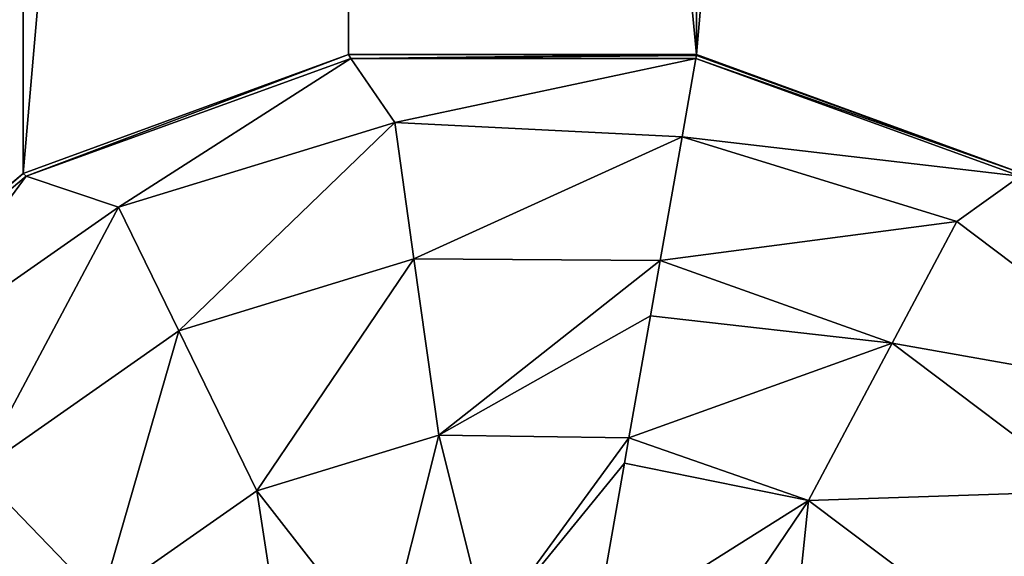
# Model space of a CAD drawing. Units: millimetres. Extents: x -300 to 300, y -114 to 386.
# Drawn here: x -137 to -133, y 31 to 33 of the extents above; entities that cross this region are included whole.
import ezdxf

# ---------------------------------------------------------------- set-up
doc = ezdxf.new("R2010")
doc.units = ezdxf.units.MM
doc.header["$LTSCALE"] = 33.374815
for name, color, linetype in [('150', 7, 'CONTINUOUS'), ('1950', 7, 'CONTINUOUS'), ('1951', 7, 'CONTINUOUS'), ('4404', 7, 'CONTINUOUS'), ('4703', 7, 'CONTINUOUS'), ('787', 7, 'CONTINUOUS')]:
    doc.layers.add(name, color=color, linetype=linetype)

msp = doc.modelspace()

# ---------------------------------------------------------------- linework, layer by layer
at = {"layer": '150', "color": 155, "linetype": 'Continuous', "true_color": 0x5b7a86}
for points in [[(-199.5, 335.744, 267.1213), (-199.5, -63.256, 267.1213), (-18.2037, 150.3014, 267.1213), (-199.5, 335.744, 267.1213)], [(-18.2037, 150.3014, 267.1213), (-199.5, -63.256, 267.1213), (-20.2593, 147.1318, 267.1213), (-18.2037, 150.3014, 267.1213)], [(-20.2593, 147.1318, 267.1213), (-199.5, -63.256, 267.1213), (-21.7647, 143.6764, 267.1213), (-20.2593, 147.1318, 267.1213)], [(-21.7647, 143.6764, 267.1213), (-199.5, -63.256, 267.1213), (-22.6856, 140.0278, 267.1213), (-21.7647, 143.6764, 267.1213)], [(-22.6856, 140.0278, 267.1213), (-199.5, -63.256, 267.1213), (-23, 136.244, 267.1213), (-22.6856, 140.0278, 267.1213)], [(-23, 136.244, 267.1213), (-199.5, -63.256, 267.1213), (-22.6856, 132.4605, 267.1213), (-23, 136.244, 267.1213)], [(-22.6856, 132.4605, 267.1213), (-199.5, -63.256, 267.1213), (-21.7649, 128.8121, 267.1213), (-22.6856, 132.4605, 267.1213)], [(-21.7649, 128.8121, 267.1213), (-199.5, -63.256, 267.1213), (-20.2596, 125.3567, 267.1213), (-21.7649, 128.8121, 267.1213)], [(-20.2596, 125.3567, 267.1213), (-199.5, -63.256, 267.1213), (-18.204, 122.1871, 267.1213), (-20.2596, 125.3567, 267.1213)], [(-18.204, 122.1871, 267.1213), (-199.5, -63.256, 267.1213), (-15.6631, 119.4033, 267.1213), (-18.204, 122.1871, 267.1213)], [(-15.6631, 119.4033, 267.1213), (-199.5, -63.256, 267.1213), (-12.7073, 117.0744, 267.1213), (-15.6631, 119.4033, 267.1213)], [(-12.7073, 117.0744, 267.1213), (-199.5, -63.256, 267.1213), (-9.3808, 115.244, 267.1213), (-12.7073, 117.0744, 267.1213)], [(-199.5, -63.256, 267.1213), (-28.8102, 63.4795, 267.1213), (9.3808, 115.244, 267.1213), (-199.5, -63.256, 267.1213)], [(-199.5, -63.256, 267.1213), (9.3808, 115.244, 267.1213), (-9.3808, 115.244, 267.1213), (-199.5, -63.256, 267.1213)], [(-28.8102, 63.4795, 267.1213), (-199.5, -63.256, 267.1213), (-31.9705, 60.9382, 267.1213), (-28.8102, 63.4795, 267.1213)], [(-31.9705, 60.9382, 267.1213), (-199.5, -63.256, 267.1213), (-34.6997, 57.9632, 267.1213), (-31.9705, 60.9382, 267.1213)], [(-34.6997, 57.9632, 267.1213), (-199.5, -63.256, 267.1213), (-36.9443, 54.6328, 267.1213), (-34.6997, 57.9632, 267.1213)], [(-36.9443, 54.6328, 267.1213), (-199.5, -63.256, 267.1213), (-38.6794, 50.99, 267.1213), (-36.9443, 54.6328, 267.1213)], [(-38.6794, 50.99, 267.1213), (-199.5, -63.256, 267.1213), (-39.8459, 47.1421, 267.1213), (-38.6794, 50.99, 267.1213)], [(-39.8459, 47.1421, 267.1213), (-199.5, -63.256, 267.1213), (-40.4301, 43.175, 267.1213), (-39.8459, 47.1421, 267.1213)], [(-40.4301, 43.175, 267.1213), (-199.5, -63.256, 267.1213), (-40.4179, 39.1472, 267.1213), (-40.4301, 43.175, 267.1213)], [(-40.4179, 39.1472, 267.1213), (-199.5, -63.256, 267.1213), (-39.8072, 35.1785, 267.1213), (-40.4179, 39.1472, 267.1213)], [(-39.8072, 35.1785, 267.1213), (-199.5, -63.256, 267.1213), (-38.6144, 31.3316, 267.1213), (-39.8072, 35.1785, 267.1213)], [(-38.6144, 31.3316, 267.1213), (-199.5, -63.256, 267.1213), (-36.8541, 27.6998, 267.1213), (-38.6144, 31.3316, 267.1213)]]:
    msp.add_3dface(points, dxfattribs=at)
at = {"layer": '1950', "color": 155, "linetype": 'Continuous', "true_color": 0x5b7a86}
for points in [[(-137.4048, 32.3981, 255.1213), (-135.8412, 32.9697, 255.1213), (-137.3903, 32.3842, 254.8151), (-137.4048, 32.3981, 255.1213)], [(-137.3903, 32.3842, 254.8151), (-135.8412, 32.9697, 255.1213), (-135.8301, 32.952, 254.8151), (-137.3903, 32.3842, 254.8151)], [(-135.8412, 32.9697, 255.1213), (-134.1665, 32.9711, 255.1213), (-135.8301, 32.952, 254.8151), (-135.8412, 32.9697, 255.1213)], [(-135.8301, 32.952, 254.8151), (-134.1665, 32.9711, 255.1213), (-134.1673, 32.9664, 254.9686), (-135.8301, 32.952, 254.8151)], [(-134.1699, 32.952, 254.8151), (-135.8301, 32.952, 254.8151), (-134.1673, 32.9664, 254.9686), (-134.1699, 32.952, 254.8151)], [(-138.6673, 31.3408, 255.1213), (-137.4048, 32.3981, 255.1213), (-138.6622, 31.317, 254.8151), (-138.6673, 31.3408, 255.1213)], [(-138.6622, 31.317, 254.8151), (-137.4048, 32.3981, 255.1213), (-137.3903, 32.3842, 254.8151), (-138.6622, 31.317, 254.8151)]]:
    msp.add_3dface(points, dxfattribs=at)
at = {"layer": '1951', "color": 155, "linetype": 'Continuous', "true_color": 0x5b7a86}
for points in [[(-137.3903, 32.3842, 254.8151), (-135.8301, 32.952, 254.8151), (-136.9473, 32.2366, 253.8213), (-137.3903, 32.3842, 254.8151)], [(-136.9473, 32.2366, 253.8213), (-135.8301, 32.952, 254.8151), (-135.6182, 32.643, 253.8213), (-136.9473, 32.2366, 253.8213)], [(-135.8301, 32.952, 254.8151), (-134.1699, 32.952, 254.8151), (-135.6182, 32.643, 253.8213), (-135.8301, 32.952, 254.8151)], [(-134.1699, 32.952, 254.8151), (-134.2364, 32.5744, 253.7452), (-135.6182, 32.643, 253.8213), (-134.1699, 32.952, 254.8151)], [(-136.9473, 32.2366, 253.8213), (-135.6182, 32.643, 253.8213), (-136.6569, 31.6412, 253.0024), (-136.9473, 32.2366, 253.8213)], [(-135.6182, 32.643, 253.8213), (-135.526, 31.9869, 253.0024), (-136.6569, 31.6412, 253.0024), (-135.6182, 32.643, 253.8213)], [(-135.6182, 32.643, 253.8213), (-134.2364, 32.5744, 253.7452), (-135.526, 31.9869, 253.0024), (-135.6182, 32.643, 253.8213)], [(-134.2364, 32.5744, 253.7452), (-134.3415, 31.9784, 253.0138), (-135.526, 31.9869, 253.0024), (-134.2364, 32.5744, 253.7452)], [(-138.6622, 31.317, 254.8151), (-137.3903, 32.3842, 254.8151), (-138.0858, 31.4395, 253.8213), (-138.6622, 31.317, 254.8151)], [(-138.0858, 31.4395, 253.8213), (-137.3903, 32.3842, 254.8151), (-136.9473, 32.2366, 253.8213), (-138.0858, 31.4395, 253.8213)], [(-138.0858, 31.4395, 253.8213), (-136.9473, 32.2366, 253.8213), (-137.6256, 30.9629, 253.0024), (-138.0858, 31.4395, 253.8213)], [(-136.9473, 32.2366, 253.8213), (-136.6569, 31.6412, 253.0024), (-137.6256, 30.9629, 253.0024), (-136.9473, 32.2366, 253.8213)], [(-135.526, 31.9869, 253.0024), (-136.2813, 30.871, 252.388), (-136.6569, 31.6412, 253.0024), (-135.526, 31.9869, 253.0024)], [(-135.4068, 31.1384, 252.388), (-136.2813, 30.871, 252.388), (-135.526, 31.9869, 253.0024), (-135.4068, 31.1384, 252.388)], [(-134.3415, 31.9784, 253.0138), (-135.4068, 31.1384, 252.388), (-135.526, 31.9869, 253.0024), (-134.3415, 31.9784, 253.0138)], [(-134.3415, 31.9784, 253.0138), (-134.3884, 31.7128, 252.7844), (-135.4068, 31.1384, 252.388), (-134.3415, 31.9784, 253.0138)], [(-134.3884, 31.7128, 252.7844), (-134.4919, 31.1259, 252.3899), (-135.4068, 31.1384, 252.388), (-134.3884, 31.7128, 252.7844)], [(-136.6569, 31.6412, 253.0024), (-137.0303, 30.3465, 252.388), (-137.6256, 30.9629, 253.0024), (-136.6569, 31.6412, 253.0024)], [(-136.2813, 30.871, 252.388), (-137.0303, 30.3465, 252.388), (-136.6569, 31.6412, 253.0024), (-136.2813, 30.871, 252.388)], [(-136.2813, 30.871, 252.388), (-135.4068, 31.1384, 252.388), (-135.6703, 30.0858, 251.9646), (-136.2813, 30.871, 252.388)], [(-135.6703, 30.0858, 251.9646), (-135.4068, 31.1384, 252.388), (-135.1708, 30.1965, 251.9646), (-135.6703, 30.0858, 251.9646)], [(-135.4068, 31.1384, 252.388), (-134.4919, 31.1259, 252.3899), (-135.1708, 30.1965, 251.9646), (-135.4068, 31.1384, 252.388)], [(-134.4919, 31.1259, 252.3899), (-134.5132, 31.0046, 252.323), (-135.1708, 30.1965, 251.9646), (-134.4919, 31.1259, 252.3899)], [(-134.5132, 31.0046, 252.323), (-134.6597, 30.1742, 251.9646), (-135.1708, 30.1965, 251.9646), (-134.5132, 31.0046, 252.323)], [(-137.0303, 30.3465, 252.388), (-137.5807, 29.6162, 252.388), (-137.6256, 30.9629, 253.0024), (-137.0303, 30.3465, 252.388)], [(-137.0303, 30.3465, 252.388), (-136.2813, 30.871, 252.388), (-136.1242, 29.8495, 251.9646), (-137.0303, 30.3465, 252.388)], [(-136.1242, 29.8495, 251.9646), (-136.2813, 30.871, 252.388), (-135.6703, 30.0858, 251.9646), (-136.1242, 29.8495, 251.9646)]]:
    msp.add_3dface(points, dxfattribs=at)
at = {"layer": '4404', "color": 155, "linetype": 'Continuous', "true_color": 0x5b7a86}
for points in [[(-132.5862, 32.3929, 255.1213), (-134.1699, 32.952, 254.8151), (-134.1673, 32.9664, 254.9686), (-132.5862, 32.3929, 255.1213)], [(-134.1665, 32.9711, 255.1213), (-132.5862, 32.3929, 255.1213), (-134.1673, 32.9664, 254.9686), (-134.1665, 32.9711, 255.1213)], [(-134.1699, 32.952, 254.8151), (-132.5862, 32.3929, 255.1213), (-132.6097, 32.3842, 254.8151), (-134.1699, 32.952, 254.8151)]]:
    msp.add_3dface(points, dxfattribs=at)
at = {"layer": '4703', "color": 155, "linetype": 'Continuous', "true_color": 0x5b7a86}
for points in [[(-134.1699, 32.952, 254.8151), (-132.6097, 32.3842, 254.8151), (-134.2364, 32.5744, 253.7452), (-134.1699, 32.952, 254.8151)], [(-132.9145, 32.1663, 253.8213), (-134.3415, 31.9784, 253.0138), (-134.2364, 32.5744, 253.7452), (-132.9145, 32.1663, 253.8213)], [(-132.6097, 32.3842, 254.8151), (-132.9145, 32.1663, 253.8213), (-134.2364, 32.5744, 253.7452), (-132.6097, 32.3842, 254.8151)], [(-132.6097, 32.3842, 254.8151), (-131.8046, 31.3298, 253.8213), (-132.9145, 32.1663, 253.8213), (-132.6097, 32.3842, 254.8151)], [(-133.2255, 31.5813, 253.0024), (-134.3415, 31.9784, 253.0138), (-132.9145, 32.1663, 253.8213), (-133.2255, 31.5813, 253.0024)], [(-131.8046, 31.3298, 253.8213), (-133.2255, 31.5813, 253.0024), (-132.9145, 32.1663, 253.8213), (-131.8046, 31.3298, 253.8213)], [(-133.2255, 31.5813, 253.0024), (-134.3884, 31.7128, 252.7844), (-134.3415, 31.9784, 253.0138), (-133.2255, 31.5813, 253.0024)], [(-134.4919, 31.1259, 252.3899), (-134.3884, 31.7128, 252.7844), (-133.2255, 31.5813, 253.0024), (-134.4919, 31.1259, 252.3899)], [(-133.6278, 30.8247, 252.388), (-134.4919, 31.1259, 252.3899), (-133.2255, 31.5813, 253.0024), (-133.6278, 30.8247, 252.388)], [(-132.2811, 30.8696, 253.0024), (-133.6278, 30.8247, 252.388), (-133.2255, 31.5813, 253.0024), (-132.2811, 30.8696, 253.0024)], [(-132.2811, 30.8696, 253.0024), (-133.2255, 31.5813, 253.0024), (-131.8046, 31.3298, 253.8213), (-132.2811, 30.8696, 253.0024)], [(-134.4919, 31.1259, 252.3899), (-133.6278, 30.8247, 252.388), (-134.5132, 31.0046, 252.323), (-134.4919, 31.1259, 252.3899)], [(-133.6278, 30.8247, 252.388), (-134.6597, 30.1742, 251.9646), (-134.5132, 31.0046, 252.323), (-133.6278, 30.8247, 252.388)], [(-132.8975, 30.2744, 252.388), (-133.6278, 30.8247, 252.388), (-132.2811, 30.8696, 253.0024), (-132.8975, 30.2744, 252.388)], [(-131.6028, 29.9009, 253.0024), (-132.8975, 30.2744, 252.388), (-132.2811, 30.8696, 253.0024), (-131.6028, 29.9009, 253.0024)], [(-134.1717, 30.0203, 251.9646), (-134.6597, 30.1742, 251.9646), (-133.6278, 30.8247, 252.388), (-134.1717, 30.0203, 251.9646)], [(-133.7402, 29.7454, 251.9646), (-134.1717, 30.0203, 251.9646), (-133.6278, 30.8247, 252.388), (-133.7402, 29.7454, 251.9646)], [(-132.8975, 30.2744, 252.388), (-133.7402, 29.7454, 251.9646), (-133.6278, 30.8247, 252.388), (-132.8975, 30.2744, 252.388)]]:
    msp.add_3dface(points, dxfattribs=at)
at = {"layer": '787', "color": 155, "linetype": 'Continuous', "true_color": 0x5b7a86}
for points in [[(-137.4138, 51.0952, 255.1213), (-138.6673, 31.3408, 255.1213), (-138.697, 52.1828, 255.1213), (-137.4138, 51.0952, 255.1213)], [(-137.4048, 32.3981, 255.1213), (-138.6673, 31.3408, 255.1213), (-137.4138, 51.0952, 255.1213), (-137.4048, 32.3981, 255.1213)], [(-135.8335, 50.517, 255.1213), (-137.4048, 32.3981, 255.1213), (-137.4138, 51.0952, 255.1213), (-135.8335, 50.517, 255.1213)], [(-132.5862, 32.3929, 255.1213), (-134.1665, 32.9711, 255.1213), (-132.5952, 51.0899, 255.1213), (-132.5862, 32.3929, 255.1213)], [(-132.5952, 51.0899, 255.1213), (-134.1665, 32.9711, 255.1213), (-134.1588, 50.5183, 255.1213), (-132.5952, 51.0899, 255.1213)], [(-135.8412, 32.9697, 255.1213), (-137.4048, 32.3981, 255.1213), (-135.8335, 50.517, 255.1213), (-135.8412, 32.9697, 255.1213)], [(-134.1665, 32.9711, 255.1213), (-135.8412, 32.9697, 255.1213), (-135.8335, 50.517, 255.1213), (-134.1665, 32.9711, 255.1213)], [(-134.1588, 50.5183, 255.1213), (-134.1665, 32.9711, 255.1213), (-135.8335, 50.517, 255.1213), (-134.1588, 50.5183, 255.1213)]]:
    msp.add_3dface(points, dxfattribs=at)

doc.saveas('drawing.dxf')
